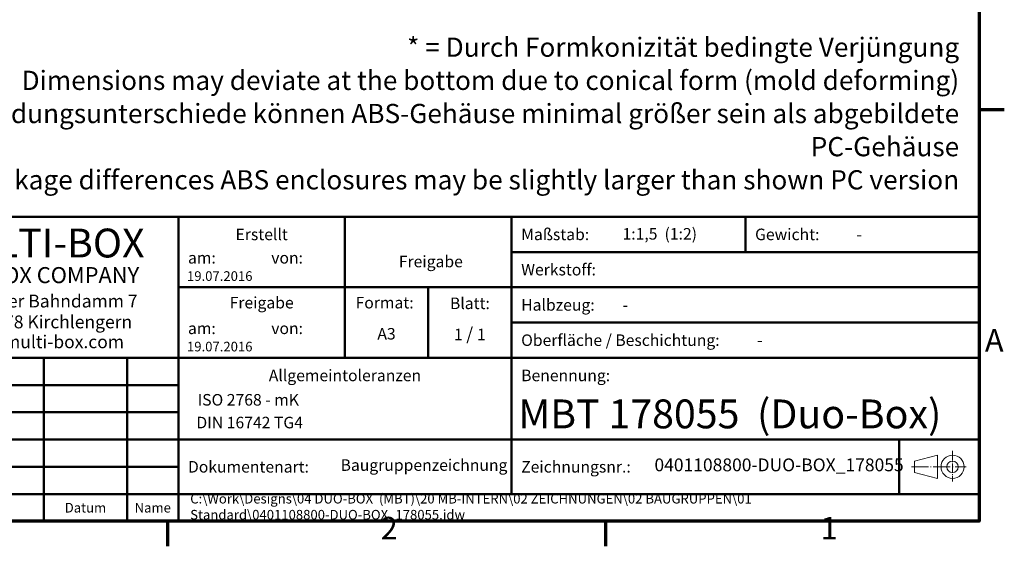
# Model space of a CAD drawing. Units: millimetres. Extents: x 16 to 414, y 6 to 292.
# Drawn here: x 260 to 414, y 6 to 88 of the extents above; entities that cross this region are included whole.
import ezdxf
from ezdxf.enums import TextEntityAlignment as Align

# ---------------------------------------------------------------- set-up
doc = ezdxf.new("R2010")
doc.units = ezdxf.units.MM
doc.linetypes.add('LONG_DASH_DOTTED', pattern=[0.3001, 0.2362, -0.0295, 0.0049, -0.0295])
doc.layers.get('0').update_dxf_attribs({"lineweight": 25})
for name, color, linetype, lineweight in [('Rahmen (ISO)', 7, 'Continuous', 70), ('SCHRIFT-05', 7, 'Continuous', 50), ('Symbol (ISO)', 7, 'Continuous', 25), ('Titel (ISO)', 7, 'Continuous', 50)]:
    doc.layers.add(name, color=color, linetype=linetype, lineweight=lineweight)
doc.styles.add('Notiztext (DIN)', font='isocpeur.ttf')
doc.styles.add('Textstil13', font='isocpeur.ttf')
doc.styles.add('Textstil14', font='isocpeur.ttf')
doc.styles.add('Textstil20', font='verdana.ttf')
doc.styles.add('Textstil25', font='isocpeur.ttf')
doc.styles.add('Textstil27', font='verdana.ttf')
doc.styles.add('Textstil35', font='arial.ttf')
doc.styles.add('Textstil36', font='arial.ttf')
doc.styles.add('Textstil38', font='arial.ttf')
doc.styles.add('Textstil40', font='isocpeur.ttf')
doc.styles.add('Textstil43', font='isocpeur.ttf')

# ---------------------------------------------------------------- blocks, each defined once
blk = doc.blocks.new('Ränder Vorgaberahmen')
at = {"layer": 'Rahmen (ISO)'}
for p, q in [((410, 74.25), (413.9, 74.25)), ((283.33, 10), (283.33, 6.1)), ((351.67, 10), (351.67, 6.1))]:
    blk.add_line(p, q, dxfattribs=at)
at = {"layer": 'Rahmen (ISO)', "flags": 128}
blk.add_lwpolyline([(20, 10), (20, 287), (410, 287), (410, 10), (20, 10)], dxfattribs=at)
at = {"layer": 'Rahmen (ISO)', "char_height": 3.5, "attachment_point": 7, "style": 'Notiztext (DIN)'}
for s, insert in [('A', (410.88, 35.38)), ('2', (316.58, 6.1)), ('1', (385.26, 6.1))]:
    blk.add_mtext(s, dxfattribs=dict(at, insert=insert))
blk = doc.blocks.new('Schriftfelder DIN')
at = {"layer": 'Titel (ISO)'}
for p, q in [((419.02, 71.22), (239.02, 71.22)), ((294.02, 23.72), (294.02, 71.22)), ((320.02, 60.22), (320.02, 71.22)), ((346.02, 27.97), (346.02, 71.22)), ((382.52, 65.72), (382.52, 71.22)), ((419.02, 23.72), (419.02, 71.22)), ((419.02, 65.72), (346.02, 65.72)), ((294.02, 60.22), (419.02, 60.22)), ((320.02, 49.22), (320.02, 60.22)), ((333.02, 49.22), (333.02, 60.22)), ((419.02, 54.72), (346.02, 54.72)), ((239.02, 49.22), (294.02, 49.22)), ((273.02, 23.72), (273.02, 49.22)), ((286.02, 23.72), (286.02, 49.22)), ((294.02, 49.22), (419.02, 49.22)), ((239.02, 44.97), (294.02, 44.97)), ((239.02, 40.72), (294.02, 40.72)), ((239.02, 36.47), (294.02, 36.47)), ((294.02, 36.47), (419.02, 36.47)), ((406.52, 36.47), (406.52, 27.97)), ((294.02, 32.22), (239.02, 32.22)), ((239.02, 27.97), (294.02, 27.97)), ((294.02, 27.97), (346.02, 27.97)), ((346.02, 27.97), (419.02, 27.97)), ((239.02, 23.72), (419.02, 23.72))]:
    blk.add_line(p, q, dxfattribs=at)
at = {"layer": 'Titel (ISO)', "lineweight": 18}
for p, q in [((412.5, 34.02), (408.9, 33.12)), ((412.5, 30.42), (412.5, 34.02)), ((408.9, 33.12), (408.9, 31.32)), ((408.9, 31.32), (412.5, 30.42))]:
    blk.add_line(p, q, dxfattribs=at)
at = {"layer": 'Titel (ISO)', "linetype": 'LONG_DASH_DOTTED', "lineweight": 18, "ltscale": 6.257657}
blk.add_line((414.84, 34.7), (414.84, 29.93), dxfattribs=at)
at = {"layer": 'Titel (ISO)', "linetype": 'LONG_DASH_DOTTED', "lineweight": 18, "ltscale": 11.198537}
blk.add_line((408.43, 32.22), (416.96, 32.22), dxfattribs=at)
at = {"layer": 'Titel (ISO)', "lineweight": 18}
for radius in [1.8, 0.9]:
    blk.add_circle((414.84, 32.22), radius, dxfattribs=at)
at = {"layer": 'SCHRIFT-05', "color": 7}
for s, height, style, p in [('MULTI-BOX', 4.5, 'Textstil36', (272.52, 67.12)), ('THE BOX COMPANY', 2.5, 'Textstil35', (272.52, 62.12)), ('Wallücker Bahndamm 7', 2, 'Textstil38', (272.52, 58.07)), ('D - 32278 Kirchlengern', 2, 'Textstil38', (272.52, 54.82)), ('www.multi-box.com', 2, 'Textstil38', (272.52, 51.72))]:
    blk.add_text(s, height=height, dxfattribs=dict(at, style=style)).set_placement(p, align=Align.MIDDLE_CENTER)
at = {"layer": 'Titel (ISO)'}
for s, height, style, p in [('Erstellt', 1.8, 'Textstil27', (307.02, 68.47)), ('Freigabe', 1.8, 'Textstil27', (307.02, 57.82)), ('Format:', 1.8, 'Textstil27', (326.21, 57.82)), ('Blatt:', 1.8, 'Textstil27', (339.52, 57.72)), ('Allgemeintoleranzen', 1.8, 'Textstil27', (320.02, 46.47)), ('Datum', 1.5, 'Textstil20', (279.52, 25.84)), ('Name', 1.5, 'Textstil20', (290.02, 25.84))]:
    blk.add_text(s, height=height, dxfattribs=dict(at, style=style)).set_placement(p, align=Align.MIDDLE_CENTER)
for s, style, p in [('Maßstab:', 'Textstil27', (347.52, 68.47)), ('Gewicht:', 'Textstil27', (384.02, 68.47)), ('am:', 'Textstil27', (295.52, 64.82)), ('von:', 'Textstil27', (308.52, 64.82)), ('Werkstoff:', 'Textstil27', (347.52, 62.97)), ('Halbzeug:', 'Textstil27', (347.52, 57.47)), ('am:', 'Textstil27', (295.52, 53.82)), ('von:', 'Textstil27', (308.52, 53.82)), ('Benennung:', 'Textstil27', (347.52, 46.47)), ('ISO 2768 - mK', 'Textstil25', (297.02, 42.67)), ('Dokumentenart:', 'Textstil27', (295.52, 32.22)), ('Zeichnungsnr.:', 'Textstil27', (347.52, 32.22))]:
    blk.add_text(s, height=1.8, dxfattribs=dict(at, style=style)).set_placement(p, align=Align.MIDDLE_LEFT)
at = {"layer": 'Titel (ISO)', "style": 'Notiztext (DIN)'}
for s, insert, char_height, attachment_point in [('\\fISOCPEUR|b0|i0;\\H1.7923;1 \\fISOCPEUR|b0|i0;\\H2.0000;/ \\fISOCPEUR|b0|i0;\\H1.7923;1 ', (339.52, 52.97), 3.5, 5), ('\\fVerdana|b0|i0;\\H1.8000;Oberfläche / Beschichtung\\fISOCPEUR|b0|i0;\\H1.8000;:', (347.52, 51.97), 1.8, 4)]:
    blk.add_mtext(s, dxfattribs=dict(at, insert=insert, char_height=char_height, attachment_point=attachment_point))
at = {"layer": 'Titel (ISO)'}
for tag, p, height, style in [('<Maßstab>_001', (363.34, 67.66), 1.8, 'Textstil25'), ('MASSE\\P3;_001', (399.84, 67.57), 1.8, 'Textstil25'), ('STATUS_001', (328.43, 63.34), 1.8, 'Textstil25'), ('<Werkstoff>_001', (363.34, 62.34), 1.8, 'Textstil25'), ('ERSTELLUNGSDATUM_001', (295.37, 61.22), 1.5, 'Textstil13'), ('<Halbzeug>_001', (363.34, 56.57), 1.8, 'Textstil25'), ('Blattgröße_001', (325.08, 52.07), 1.79, 'Textstil40'), ('<Oberfläche_/_Beschichtung>_001', (384.34, 51.07), 1.8, 'Textstil25'), ('KONTROLLDATUM_001', (295.37, 50.22), 1.5, 'Textstil13'), ('BEZEICHNUNG_001', (347.07, 38.22), 4.5, 'Textstil43'), ('<Allgemeintoleranzen_2.Zeile>_001', (296.84, 38.22), 1.8, 'Textstil25'), ('<Dokumentenart>_001', (319.34, 31.59), 1.8, 'Textstil25'), ('BAUTEILNUMMER_001', (368.32, 31.52), 2, 'Textstil14'), ('DATEINAME_UND_PFAD_001', (295.87, 26.49), 1.5, 'Textstil13'), ('DATEINAME_UND_PFAD_002', (295.87, 23.99), 1.5, 'Textstil13')]:
    blk.add_attdef(tag, p, '', height=height, dxfattribs=dict(at, style=style))

msp = doc.modelspace()

# ---------------------------------------------------------------- block references
msp.add_blockref('Ränder Vorgaberahmen', (0, 0))
ref = msp.add_blockref('Schriftfelder DIN', (-9.017, -13.719))
ref.add_attrib('BEZEICHNUNG_001', 'MBT 178055  (Duo-Box)', (338.05, 24.5), dxfattribs={"layer": 'Titel (ISO)', "height": 4.5, "style": 'Textstil43'})
ref.add_attrib('BAUTEILNUMMER_001', '0401108800-DUO-BOX_178055', (359.3, 17.8), dxfattribs={"layer": 'Titel (ISO)', "height": 2, "style": 'Textstil14'})
ref.add_attrib('ERSTELLUNGSDATUM_001', '19.07.2016', (286.35, 47.5), dxfattribs={"layer": 'Titel (ISO)', "height": 1.5, "style": 'Textstil13'})
ref.add_attrib('KONTROLLDATUM_001', '19.07.2016', (286.35, 36.5), dxfattribs={"layer": 'Titel (ISO)', "height": 1.5, "style": 'Textstil13'})
ref.add_attrib('STATUS_001', 'Freigabe', (319.41, 49.62), dxfattribs={"layer": 'Titel (ISO)', "height": 1.8, "style": 'Textstil25'})
ref.add_attrib('Blattgröße_001', 'A3', (316.066, 38.354), dxfattribs={"layer": 'Titel (ISO)', "height": 1.7923, "style": 'Textstil40'})
ref.add_attrib('<Maßstab>_001', '1:1,5  (1:2)', (354.32, 53.94), dxfattribs={"layer": 'Titel (ISO)', "height": 1.8, "style": 'Textstil25'})
ref.add_attrib('<Halbzeug>_001', '-', (354.32, 42.85), dxfattribs={"layer": 'Titel (ISO)', "height": 1.8, "style": 'Textstil25'})
ref.add_attrib('<Oberfläche_/_Beschichtung>_001', '-', (375.32, 37.35), dxfattribs={"layer": 'Titel (ISO)', "height": 1.8, "style": 'Textstil25'})
ref.add_attrib('MASSE\\P3;_001', '-', (390.82, 53.85), dxfattribs={"layer": 'Titel (ISO)', "height": 1.8, "style": 'Textstil25'})
ref.add_attrib('DATEINAME_UND_PFAD_001', 'C:\\Work\\Designs\\04 DUO-BOX  (MBT)\\20 MB-INTERN\\02 ZEICHNUNGEN\\02 BAUGRUPPEN\\01', (286.85, 12.775), dxfattribs={"layer": 'Titel (ISO)', "height": 1.5, "style": 'Textstil13'})
ref.add_attrib('<Dokumentenart>_001', 'Baugruppenzeichnung', (310.32, 17.87), dxfattribs={"layer": 'Titel (ISO)', "height": 1.8, "style": 'Textstil25'})
ref.add_attrib('<Allgemeintoleranzen_2.Zeile>_001', 'DIN 16742 TG4', (287.82, 24.501), dxfattribs={"layer": 'Titel (ISO)', "height": 1.8, "style": 'Textstil25'})
ref.add_attrib('DATEINAME_UND_PFAD_002', 'Standard\\0401108800-DUO-BOX_178055.idw', (286.85, 10.275), dxfattribs={"layer": 'Titel (ISO)', "height": 1.5, "style": 'Textstil13'})

# ---------------------------------------------------------------- texts
at = {"layer": 'Symbol (ISO)', "insert": (406.856, 85.448), "char_height": 3.5, "width": 188.89704, "attachment_point": 3, "line_spacing_factor": 1.03385, "style": 'Notiztext (DIN)'}
msp.add_mtext('{\\H0.85714x;* = Durch Formkonizität bedingte Verjüngung \\P\\fISOCPEUR|b0|i1|c0|p34;\\H0.99993x;Dimensions may deviate at the bottom due to conical form (mold deforming)\\P \\P\\fISOCPEUR|b0|i0|c0|p34;\\H1.0001x;Durch Schwindungsunterschiede können ABS-Gehäuse minimal größer sein als abgebildete PC-Gehäuse\\P\\fISOCPEUR|b0|i1|c0|p34;\\H0.99993x;Due to shrinkage differences ABS enclosures may be slightly larger than shown PC version}', dxfattribs=at)

doc.saveas('drawing.dxf')
